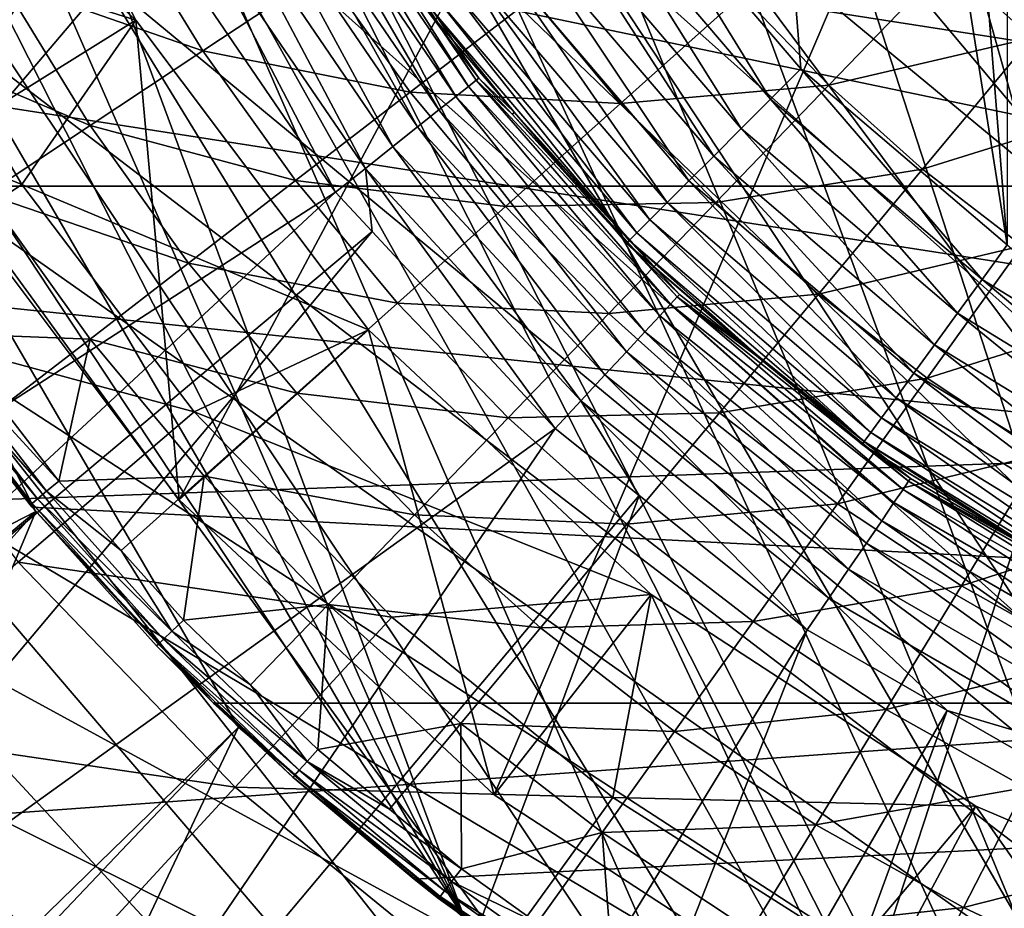
# Model space of a CAD drawing. Extents: x -37 to 37, y -37 to 37.
# Drawn here: x -8.1 to -4.1, y -8.4 to -4.8 of the extents above; entities that cross this region are included whole.
import ezdxf

# ---------------------------------------------------------------- set-up
doc = ezdxf.new("R2010")
doc.units = 0
for name, color, linetype in [('L1', 7, 'CONTINUOUS'), ('L2', 7, 'CONTINUOUS'), ('L3', 7, 'CONTINUOUS'), ('L4', 7, 'CONTINUOUS')]:
    doc.layers.add(name, color=color, linetype=linetype)

msp = doc.modelspace()

# ---------------------------------------------------------------- linework, layer by layer
at = {"layer": 'L1', "color": 7}
for points in [[(-8.893733, 10.8121, 10), (-8.039979, 11.46118, 10), (8.039979, -11.46118, 10)], [(11.12336, -8.501224, 10), (10.43996, -9.327766, 10), (-8.039979, 11.46118, 10)], [(10.43996, -9.327766, 10), (9.695295, -10.09957, 10), (-8.039979, 11.46118, 10)], [(-8.039979, 11.46118, 10), (9.695295, -10.09957, 10), (8.893733, -10.8121, 10)], [(-8.039979, 11.46118, 10), (8.893733, -10.8121, 10), (8.039979, -11.46118, 10)], [(12.7678, -5.743106, 10), (12.29071, -6.70362, 10), (-8.039979, 11.46118, 10)], [(-8.039979, 11.46118, 10), (12.29071, -6.70362, 10), (11.74149, -7.624795, 10)], [(-8.039979, 11.46118, 10), (11.74149, -7.624795, 10), (11.12336, -8.501224, 10)], [(-8.039979, 11.46118, 10), (13.16997, -4.748889, 10), (12.7678, -5.743106, 10)], [(8.039979, -11.46118, 10), (-9.695295, 10.09957, 10), (-8.893733, 10.8121, 10)], [(8.039979, -11.46118, 10), (-10.43996, 9.327766, 10), (-9.695295, 10.09957, 10)], [(-11.12336, 8.501224, 10), (-10.43996, 9.327766, 10), (8.039979, -11.46118, 10)], [(8.039979, -11.46118, 10), (-11.74149, 7.624795, 10), (-11.12336, 8.501224, 10)], [(8.039979, -11.46118, 10), (-12.29071, 6.70362, 10), (-11.74149, 7.624795, 10)], [(-12.7678, 5.743106, 10), (-12.29071, 6.70362, 10), (8.039979, -11.46118, 10)], [(8.039979, -11.46118, 10), (-13.16997, 4.748889, 10), (-12.7678, 5.743106, 10)], [(8.039979, -11.46118, 10), (-13.49485, 3.726804, 10), (-13.16997, 4.748889, 10)], [(-13.74054, 2.682848, 10), (-13.49485, 3.726804, 10), (8.039979, -11.46118, 10)], [(-13.74054, 2.682848, 10), (3.172713, -13.63576, 10), (-13.90559, 1.623148, 10)], [(8.039979, -11.46118, 10), (7.139043, -12.04301, 10), (-13.74054, 2.682848, 10)], [(-13.74054, 2.682848, 10), (7.139043, -12.04301, 10), (6.196212, -12.55416, 10)], [(-13.74054, 2.682848, 10), (6.196212, -12.55416, 10), (5.217019, -12.99164, 10)], [(5.217019, -12.99164, 10), (4.207211, -13.35288, 10), (-13.74054, 2.682848, 10)], [(-13.74054, 2.682848, 10), (4.207211, -13.35288, 10), (3.172713, -13.63576, 10)], [(-6.311808, -8.391131, 34), (-10.25486, 2.25562, 34), (-10.44514, 1.071952, 34)], [(-5.314149, -9.055927, 34), (-4.247212, -9.602666, 34), (-10.25486, 2.25562, 34)], [(-10.25486, 2.25562, 34), (-4.247212, -9.602666, 34), (-3.124906, -10.02422, 34)], [(-10.25486, 2.25562, 34), (-3.124906, -10.02422, 34), (-1.961862, -10.31509, 34)], [(-5.314149, -9.055927, 34), (-10.25486, 2.25562, 34), (-6.311808, -8.391131, 34)], [(-1.961862, -10.31509, 34), (-0.773243, -10.47149, 34), (-10.25486, 2.25562, 34)], [(-10.25486, 2.25562, 34), (-0.773243, -10.47149, 34), (0.425458, -10.49138, 34)], [(-10.25486, 2.25562, 34), (0.425458, -10.49138, 34), (1.618611, -10.37449, 34)], [(1.618611, -10.37449, 34), (2.790664, -10.12236, 34), (-10.25486, 2.25562, 34)], [(-10.25486, 2.25562, 34), (2.790664, -10.12236, 34), (3.926335, -9.738269, 34)], [(-10.25486, 2.25562, 34), (3.926335, -9.738269, 34), (5.010821, -9.227224, 34)], [(5.010821, -9.227224, 34), (6.029984, -8.595888, 34), (-10.25486, 2.25562, 34)], [(-10.25486, 2.25562, 34), (6.029984, -8.595888, 34), (6.970536, -7.852491, 34)], [(-10.25486, 2.25562, 34), (6.970536, -7.852491, 34), (7.820217, -7.006726, 34)], [(7.820217, -7.006726, 34), (8.56795, -6.069616, 34), (-10.25486, 2.25562, 34)], [(-10.25486, 2.25562, 34), (8.56795, -6.069616, 34), (9.203985, -5.05338, 34)], [(-10.25486, 2.25562, 34), (9.203985, -5.05338, 34), (9.720034, -3.971266, 34)], [(-13.90559, 1.623148, 10), (3.172713, -13.63576, 10), (-13.98904, 0.553923, 10)], [(-6.311808, -8.391131, 34), (-10.44514, 1.071952, 34), (-10.49925, -0.125692, 34)], [(3.172713, -13.63576, 10), (-13.99039, -0.518553, 10), (-13.98904, 0.553923, 10)], [(-10.49925, -0.125692, 34), (-10.41648, -1.321696, 34), (-6.311808, -8.391131, 34)], [(3.172713, -13.63576, 10), (-13.90965, -1.587985, 10), (-13.99039, -0.518553, 10)], [(-6.311808, -8.391131, 34), (-10.41648, -1.321696, 34), (-10.19792, -2.500471, 34)], [(-13.74727, -2.648099, 10), (-13.90965, -1.587985, 10), (3.172713, -13.63576, 10)], [(-6.311808, -8.391131, 34), (-10.19792, -2.500471, 34), (-7.227182, -7.616944, 34)], [(-10.19792, -2.500471, 34), (-8.764575, -5.78206, 34), (-8.04834, -6.743458, 34)], [(-10.19792, -2.500471, 34), (-8.04834, -6.743458, 34), (-7.227182, -7.616944, 34)], [(3.172713, -13.63576, 10), (-13.50423, -3.692672, 10), (-13.74727, -2.648099, 10)], [(3.172713, -13.63576, 10), (-13.18193, -4.715576, 10), (-13.50423, -3.692672, 10)], [(-12.78228, -5.710807, 10), (-13.18193, -4.715576, 10), (3.172713, -13.63576, 10)], [(3.172713, -13.63576, 10), (-12.30762, -6.672524, 10), (-12.78228, -5.710807, 10)], [(-10.58329, -8.046162, 16.35548), (-8.04834, -6.743458, 34), (-8.764575, -5.78206, 34)], [(3.172713, -13.63576, 10), (-11.76073, -7.595084, 10), (-12.30762, -6.672524, 10)], [(-10.18333, -8.532405, 16.35548), (-8.04834, -6.743458, 34), (-10.58329, -8.046162, 16.35548)], [(-10.18333, -8.532405, 16.35548), (-9.936313, -8.832696, 16.35548), (-8.04834, -6.743458, 34)], [(-8.04834, -6.743458, 34), (-9.936313, -8.832696, 16.35548), (-9.231022, -9.567397, 16.35548)], [(-8.04834, -6.743458, 34), (-9.231022, -9.567397, 16.35548), (-7.227182, -7.616944, 34)], [(-11.14482, -8.473073, 10), (-11.76073, -7.595084, 10), (3.172713, -13.63576, 10)], [(-9.148199, -9.641396, 16.35548), (-7.227182, -7.616944, 34), (-9.231022, -9.567397, 16.35548)], [(-8.47156, -10.24595, 16.35548), (-7.227182, -7.616944, 34), (-9.148199, -9.641396, 16.35548)], [(-8.47156, -10.24595, 16.35548), (-6.311808, -8.391131, 34), (-7.227182, -7.616944, 34)]]:
    msp.add_3dface(points, dxfattribs=at)
at = {"layer": 'L2', "color": 7}
for points in [[(1.41723, 9.929874, 56.7), (-9.308138, -3.73758, 56.7), (-8.517702, -5.297139, 56.7)], [(-8.517702, -5.297139, 56.7), (-7.468461, -6.695747, 56.7), (1.41723, 9.929874, 56.7)], [(1.41723, 9.929874, 56.7), (-7.468461, -6.695747, 56.7), (-6.192293, -7.890908, 56.7)], [(1.41723, 9.929874, 56.7), (-6.192293, -7.890908, 56.7), (-4.727977, -8.846308, 56.7)], [(-4.727977, -8.846308, 56.7), (-3.120003, -9.532917, 56.7), (1.41723, 9.929874, 56.7)], [(-4.114497, -5.663119, 30.8), (-4.949748, 4.949748, 30.8), (-4.114497, 5.663119, 30.8)], [(-5.663119, 4.114497, 30.8), (-4.949748, 4.949748, 30.8), (-4.114497, -5.663119, 30.8)], [(-5.663119, 4.114497, 30.8), (-4.114497, -5.663119, 30.8), (-4.949748, -4.949748, 30.8)], [(-4.949748, -4.949748, 30.8), (-5.663119, -4.114497, 30.8), (-5.663119, 4.114497, 30.8)], [(-7.570085, -4.370591, 35.9986), (-12.01663, -5.183468, 37.16304), (-8.136936, -3.193512, 35.9986)], [(-8.35185, -3.353594, 60.8), (-9.151525, -3.363347, 60.8), (-7.642622, -4.752929, 60.8)], [(-7.642622, -4.752929, 60.8), (-9.151525, -3.363347, 60.8), (-8.689497, -4.422119, 60.8)], [(-7.642622, -4.752929, 60.8), (-8.517702, -5.297139, 59.8), (-8.35185, -3.353594, 60.8)], [(-7.030462, -4.05904, 35.50407), (-6.974163, -4.026535, 35.35411), (-6.346969, -5.061539, 35.50407)], [(-6.974163, -4.026535, 35.35411), (-6.939771, -4.006678, 35.19557), (-6.296143, -5.021007, 35.35411)], [(-6.974163, -4.026535, 35.35411), (-6.296143, -5.021007, 35.35411), (-6.346969, -5.061539, 35.50407)], [(-6.939771, -4.006678, 35.19557), (-6.928203, -4, 35.03267), (-6.265095, -4.996246, 35.19557)], [(-6.939771, -4.006678, 35.19557), (-6.265095, -4.996246, 35.19557), (-6.296143, -5.021007, 35.35411)], [(-6.928203, -4, 35.03267), (-6.472136, -4.702282, 31.8), (-6.254652, -4.987918, 35.03267)], [(-6.928203, -4, 35.03267), (-6.254652, -4.987918, 35.03267), (-6.265095, -4.996246, 35.19557)], [(-7.107165, -4.103323, 35.64144), (-7.030462, -4.05904, 35.50407), (-6.416215, -5.116761, 35.64144)], [(-7.030462, -4.05904, 35.50407), (-6.346969, -5.061539, 35.50407), (-6.416215, -5.116761, 35.64144)], [(-6.502029, -5.185195, 35.76254), (-7.20222, -4.158204, 35.76254), (-7.107165, -4.103323, 35.64144)], [(-7.107165, -4.103323, 35.64144), (-6.416215, -5.116761, 35.64144), (-6.502029, -5.185195, 35.76254)], [(-5.803603, -4.216565, 30.81519), (-5.663119, -4.114497, 30.8), (-5.072535, -5.072535, 30.81519)], [(-5.663119, -4.114497, 30.8), (-4.949748, -4.949748, 30.8), (-5.072535, -5.072535, 30.81519)], [(-7.313091, -4.222215, 35.86414), (-7.20222, -4.158204, 35.76254), (-6.602121, -5.265016, 35.86414)], [(-6.502029, -5.185195, 35.76254), (-6.602121, -5.265016, 35.86414), (-7.20222, -4.158204, 35.76254)], [(-7.436814, -4.293647, 35.94354), (-7.313091, -4.222215, 35.86414), (-6.713816, -5.35409, 35.94354)], [(-7.313091, -4.222215, 35.86414), (-6.602121, -5.265016, 35.86414), (-6.713816, -5.35409, 35.94354)], [(-5.939819, -4.315531, 30.86031), (-5.803603, -4.216565, 30.81519), (-5.191592, -5.191592, 30.86031)], [(-5.803603, -4.216565, 30.81519), (-5.072535, -5.072535, 30.81519), (-5.191592, -5.191592, 30.86031)], [(-7.570085, -4.370591, 35.9986), (-7.436814, -4.293647, 35.94354), (-6.83413, -5.450037, 35.9986)], [(-7.436814, -4.293647, 35.94354), (-6.713816, -5.35409, 35.94354), (-6.83413, -5.450037, 35.9986)], [(-6.067628, -4.408389, 30.93397), (-5.939819, -4.315531, 30.86031), (-5.303301, -5.303301, 30.93397)], [(-5.939819, -4.315531, 30.86031), (-5.191592, -5.191592, 30.86031), (-5.303301, -5.303301, 30.93397)], [(-7.570085, -4.370591, 35.9986), (-11.33361, -6.543465, 37.16304), (-12.01663, -5.183468, 37.16304)], [(-10.49733, -7.814973, 37.16304), (-11.33361, -6.543465, 37.16304), (-7.570085, -4.370591, 35.9986)], [(-6.83413, -5.450037, 35.9986), (-10.49733, -7.814973, 37.16304), (-7.570085, -4.370591, 35.9986)], [(-9.524204, -4.846905, 59.78135), (-8.105488, -5.418816, 60.8), (-8.689497, -4.422119, 60.8)], [(-7.642622, -4.752929, 60.8), (-8.689497, -4.422119, 60.8), (-8.105488, -5.418816, 60.8)], [(-6.183145, -4.492318, 31.03396), (-6.067628, -4.408389, 30.93397), (-5.404267, -5.404267, 31.03396)], [(-6.067628, -4.408389, 30.93397), (-5.303301, -5.303301, 30.93397), (-5.404267, -5.404267, 31.03396)], [(-5.491422, -5.491422, 31.15721), (-6.282862, -4.564766, 31.15721), (-6.183145, -4.492318, 31.03396)], [(-6.183145, -4.492318, 31.03396), (-5.404267, -5.404267, 31.03396), (-5.491422, -5.491422, 31.15721)], [(-5.56212, -5.56212, 31.3), (-6.363748, -4.623534, 31.3), (-6.282862, -4.564766, 31.15721)], [(-5.491422, -5.491422, 31.15721), (-5.56212, -5.56212, 31.3), (-6.282862, -4.564766, 31.15721)], [(-5.61421, -5.61421, 31.45798), (-6.423346, -4.666834, 31.45798), (-6.363748, -4.623534, 31.3)], [(-5.56212, -5.56212, 31.3), (-5.61421, -5.61421, 31.45798), (-6.363748, -4.623534, 31.3)], [(-6.109835, -5.126482, 31.8), (-6.472136, -4.702282, 31.8), (-6.459845, -4.693352, 31.62635)], [(-6.254652, -4.987918, 35.03267), (-6.472136, -4.702282, 31.8), (-6.109835, -5.126482, 31.8)], [(-6.459845, -4.693352, 31.62635), (-6.423346, -4.666834, 31.45798), (-5.646112, -5.646112, 31.62635)], [(-6.459845, -4.693352, 31.62635), (-5.646112, -5.646112, 31.62635), (-6.109835, -5.126482, 31.8)], [(-5.61421, -5.61421, 31.45798), (-5.646112, -5.646112, 31.62635), (-6.423346, -4.666834, 31.45798)], [(-7.642622, -4.752929, 60.8), (-7.468461, -6.695747, 59.8), (-8.517702, -5.297139, 59.8)], [(-7.642622, -4.752929, 60.8), (-8.105488, -5.418816, 60.8), (-6.701176, -6.007848, 60.8)], [(-6.701176, -6.007848, 60.8), (-7.468461, -6.695747, 59.8), (-7.642622, -4.752929, 60.8)], [(-8.884096, -5.939343, 59.78135), (-8.105488, -5.418816, 60.8), (-9.524204, -4.846905, 59.78135)], [(-5.072535, -5.072535, 30.81519), (-4.949748, -4.949748, 30.8), (-4.216565, -5.803603, 30.81519)], [(-4.114497, -5.663119, 30.8), (-4.216565, -5.803603, 30.81519), (-4.949748, -4.949748, 30.8)], [(-6.346969, -5.061539, 35.50407), (-6.296143, -5.021007, 35.35411), (-5.521696, -5.950973, 35.50407)], [(-6.296143, -5.021007, 35.35411), (-6.265095, -4.996246, 35.19557), (-5.477479, -5.903318, 35.35411)], [(-6.296143, -5.021007, 35.35411), (-5.477479, -5.903318, 35.35411), (-5.521696, -5.950973, 35.50407)], [(-6.254652, -4.987918, 35.03267), (-6.119248, -5.13385, 35.03267), (-6.265095, -4.996246, 35.19557)], [(-6.265095, -4.996246, 35.19557), (-6.119248, -5.13385, 35.03267), (-5.450467, -5.874206, 35.19557)], [(-6.265095, -4.996246, 35.19557), (-5.450467, -5.874206, 35.19557), (-5.477479, -5.903318, 35.35411)], [(-6.254652, -4.987918, 35.03267), (-6.109835, -5.126482, 31.8), (-6.119248, -5.13385, 35.03267)], [(-6.416215, -5.116761, 35.64144), (-6.346969, -5.061539, 35.50407), (-5.581937, -6.015898, 35.64144)], [(-6.346969, -5.061539, 35.50407), (-5.521696, -5.950973, 35.50407), (-5.581937, -6.015898, 35.64144)], [(-5.191592, -5.191592, 30.86031), (-5.072535, -5.072535, 30.81519), (-4.315531, -5.939819, 30.86031)], [(-5.072535, -5.072535, 30.81519), (-4.216565, -5.803603, 30.81519), (-4.315531, -5.939819, 30.86031)], [(-6.502029, -5.185195, 35.76254), (-6.416215, -5.116761, 35.64144), (-5.656594, -6.096358, 35.76254)], [(-6.416215, -5.116761, 35.64144), (-5.581937, -6.015898, 35.64144), (-5.656594, -6.096358, 35.76254)], [(-6.119248, -5.13385, 35.03267), (-6.109835, -5.126482, 31.8), (-5.441382, -5.864415, 35.03267)], [(-6.119248, -5.13385, 35.03267), (-5.441382, -5.864415, 35.03267), (-5.450467, -5.874206, 35.19557)], [(-5.441382, -5.864415, 35.03267), (-6.109835, -5.126482, 31.8), (-5.656854, -5.656854, 31.8)], [(-6.109835, -5.126482, 31.8), (-5.646112, -5.646112, 31.62635), (-5.656854, -5.656854, 31.8)], [(-5.743671, -6.190205, 35.86414), (-6.602121, -5.265016, 35.86414), (-6.502029, -5.185195, 35.76254)], [(-6.502029, -5.185195, 35.76254), (-5.656594, -6.096358, 35.76254), (-5.743671, -6.190205, 35.86414)], [(-5.303301, -5.303301, 30.93397), (-5.191592, -5.191592, 30.86031), (-4.408389, -6.067628, 30.93397)], [(-5.191592, -5.191592, 30.86031), (-4.315531, -5.939819, 30.86031), (-4.408389, -6.067628, 30.93397)], [(-7.468461, -6.695747, 59.8), (-7.468461, -6.695747, 56.7), (-8.517702, -5.297139, 56.7)], [(-7.468461, -6.695747, 59.8), (-8.517702, -5.297139, 56.7), (-8.517702, -5.297139, 59.8)], [(-6.713816, -5.35409, 35.94354), (-6.602121, -5.265016, 35.86414), (-5.840843, -6.294931, 35.94354)], [(-5.743671, -6.190205, 35.86414), (-5.840843, -6.294931, 35.94354), (-6.602121, -5.265016, 35.86414)], [(-5.404267, -5.404267, 31.03396), (-5.303301, -5.303301, 30.93397), (-4.492318, -6.183145, 31.03396)], [(-5.303301, -5.303301, 30.93397), (-4.408389, -6.067628, 30.93397), (-4.492318, -6.183145, 31.03396)], [(-6.713816, -5.35409, 35.94354), (-6.686181, -5.609489, 35.9986), (-6.83413, -5.450037, 35.9986)], [(-5.840843, -6.294931, 35.94354), (-5.945513, -6.407739, 35.9986), (-6.713816, -5.35409, 35.94354)], [(-6.713816, -5.35409, 35.94354), (-5.945513, -6.407739, 35.9986), (-6.686181, -5.609489, 35.9986)], [(-8.884096, -5.939343, 59.78135), (-7.407696, -6.339443, 60.8), (-8.105488, -5.418816, 60.8)], [(-6.701176, -6.007848, 60.8), (-8.105488, -5.418816, 60.8), (-7.407696, -6.339443, 60.8)], [(-5.491422, -5.491422, 31.15721), (-5.404267, -5.404267, 31.03396), (-4.564766, -6.282862, 31.15721)], [(-5.404267, -5.404267, 31.03396), (-4.492318, -6.183145, 31.03396), (-4.564766, -6.282862, 31.15721)], [(-6.83413, -5.450037, 35.9986), (-10.00821, -8.397885, 37.16304), (-10.49733, -7.814973, 37.16304)], [(-6.686181, -5.609489, 35.9986), (-10.00821, -8.397885, 37.16304), (-6.83413, -5.450037, 35.9986)], [(-4.623534, -6.363748, 31.3), (-5.56212, -5.56212, 31.3), (-5.491422, -5.491422, 31.15721)], [(-5.491422, -5.491422, 31.15721), (-4.564766, -6.282862, 31.15721), (-4.623534, -6.363748, 31.3)], [(-4.666834, -6.423346, 31.45798), (-5.61421, -5.61421, 31.45798), (-5.56212, -5.56212, 31.3)], [(-4.623534, -6.363748, 31.3), (-4.666834, -6.423346, 31.45798), (-5.56212, -5.56212, 31.3)], [(-6.686181, -5.609489, 35.9986), (-9.519088, -8.980797, 37.16304), (-10.00821, -8.397885, 37.16304)], [(-5.945513, -6.407739, 35.9986), (-9.519088, -8.980797, 37.16304), (-6.686181, -5.609489, 35.9986)], [(-4.693352, -6.459845, 31.62635), (-5.646112, -5.646112, 31.62635), (-5.61421, -5.61421, 31.45798)], [(-4.666834, -6.423346, 31.45798), (-4.693352, -6.459845, 31.62635), (-5.61421, -5.61421, 31.45798)], [(-5.126482, -6.109835, 31.8), (-5.656854, -5.656854, 31.8), (-5.646112, -5.646112, 31.62635)], [(-5.441382, -5.864415, 35.03267), (-5.656854, -5.656854, 31.8), (-5.129904, -6.11281, 35.03267)], [(-5.129904, -6.11281, 35.03267), (-5.656854, -5.656854, 31.8), (-5.126482, -6.109835, 31.8)], [(-4.693352, -6.459845, 31.62635), (-5.126482, -6.109835, 31.8), (-5.646112, -5.646112, 31.62635)], [(-3.256768, -6.391767, 30.81519), (-4.216565, -5.803603, 30.81519), (-4.114497, -5.663119, 30.8)], [(-4.315531, -5.939819, 30.86031), (-4.216565, -5.803603, 30.81519), (-3.333207, -6.541788, 30.86031)], [(-3.256768, -6.391767, 30.81519), (-3.333207, -6.541788, 30.86031), (-4.216565, -5.803603, 30.81519)], [(-5.477479, -5.903318, 35.35411), (-5.450467, -5.874206, 35.19557), (-4.536456, -6.653759, 35.35411)], [(-5.441382, -5.864415, 35.03267), (-5.129904, -6.11281, 35.03267), (-5.450467, -5.874206, 35.19557)], [(-5.450467, -5.874206, 35.19557), (-5.129904, -6.11281, 35.03267), (-4.514085, -6.620946, 35.19557)], [(-5.450467, -5.874206, 35.19557), (-4.514085, -6.620946, 35.19557), (-4.536456, -6.653759, 35.35411)], [(-8.119274, -6.948405, 59.78135), (-7.407696, -6.339443, 60.8), (-8.884096, -5.939343, 59.78135)], [(-5.521696, -5.950973, 35.50407), (-5.477479, -5.903318, 35.35411), (-4.573076, -6.707471, 35.50407)], [(-5.477479, -5.903318, 35.35411), (-4.536456, -6.653759, 35.35411), (-4.573076, -6.707471, 35.50407)], [(-4.408389, -6.067628, 30.93397), (-4.315531, -5.939819, 30.86031), (-3.404929, -6.682549, 30.93397)], [(-4.315531, -5.939819, 30.86031), (-3.333207, -6.541788, 30.86031), (-3.404929, -6.682549, 30.93397)], [(-5.581937, -6.015898, 35.64144), (-5.521696, -5.950973, 35.50407), (-4.622969, -6.78065, 35.64144)], [(-5.521696, -5.950973, 35.50407), (-4.573076, -6.707471, 35.50407), (-4.622969, -6.78065, 35.64144)], [(-6.701176, -6.007848, 60.8), (-6.192293, -7.890908, 59.8), (-7.468461, -6.695747, 59.8)], [(-6.701176, -6.007848, 60.8), (-7.407696, -6.339443, 60.8), (-5.556118, -7.080222, 60.8)], [(-5.556118, -7.080222, 60.8), (-6.192293, -7.890908, 59.8), (-6.701176, -6.007848, 60.8)], [(-5.656594, -6.096358, 35.76254), (-5.581937, -6.015898, 35.64144), (-4.684799, -6.871338, 35.76254)], [(-5.581937, -6.015898, 35.64144), (-4.622969, -6.78065, 35.64144), (-4.684799, -6.871338, 35.76254)], [(-5.743671, -6.190205, 35.86414), (-5.656594, -6.096358, 35.76254), (-4.756917, -6.977115, 35.86414)], [(-5.656594, -6.096358, 35.76254), (-4.684799, -6.871338, 35.76254), (-4.756917, -6.977115, 35.86414)], [(-4.492318, -6.183145, 31.03396), (-4.408389, -6.067628, 30.93397), (-3.469753, -6.809774, 31.03396)], [(-4.408389, -6.067628, 30.93397), (-3.404929, -6.682549, 30.93397), (-3.469753, -6.809774, 31.03396)], [(-5.129904, -6.11281, 35.03267), (-5.126482, -6.109835, 31.8), (-4.506561, -6.60991, 35.03267)], [(-5.129904, -6.11281, 35.03267), (-4.506561, -6.60991, 35.03267), (-4.514085, -6.620946, 35.19557)], [(-4.506561, -6.60991, 35.03267), (-5.126482, -6.109835, 31.8), (-4.702282, -6.472136, 31.8)], [(-4.702282, -6.472136, 31.8), (-5.126482, -6.109835, 31.8), (-4.693352, -6.459845, 31.62635)], [(-4.837394, -7.095154, 35.94354), (-5.840843, -6.294931, 35.94354), (-5.743671, -6.190205, 35.86414)], [(-5.743671, -6.190205, 35.86414), (-4.756917, -6.977115, 35.86414), (-4.837394, -7.095154, 35.94354)], [(-4.564766, -6.282862, 31.15721), (-4.492318, -6.183145, 31.03396), (-3.52571, -6.919596, 31.15721)], [(-4.492318, -6.183145, 31.03396), (-3.469753, -6.809774, 31.03396), (-3.52571, -6.919596, 31.15721)], [(-5.840843, -6.294931, 35.94354), (-5.605177, -6.679147, 35.9986), (-5.945513, -6.407739, 35.9986)], [(-4.837394, -7.095154, 35.94354), (-4.924083, -7.222303, 35.9986), (-5.840843, -6.294931, 35.94354)], [(-4.924083, -7.222303, 35.9986), (-5.605177, -6.679147, 35.9986), (-5.840843, -6.294931, 35.94354)], [(-4.623534, -6.363748, 31.3), (-4.564766, -6.282862, 31.15721), (-3.571101, -7.00868, 31.3)], [(-4.564766, -6.282862, 31.15721), (-3.52571, -6.919596, 31.15721), (-3.571101, -7.00868, 31.3)], [(-8.119274, -6.948405, 59.78135), (-6.605916, -7.171079, 60.8), (-7.407696, -6.339443, 60.8)], [(-7.407696, -6.339443, 60.8), (-6.605916, -7.171079, 60.8), (-5.556118, -7.080222, 60.8)], [(-3.604545, -7.074318, 31.45798), (-4.666834, -6.423346, 31.45798), (-4.623534, -6.363748, 31.3)], [(-4.623534, -6.363748, 31.3), (-3.571101, -7.00868, 31.3), (-3.604545, -7.074318, 31.45798)], [(-5.945513, -6.407739, 35.9986), (-8.412117, -10.02517, 37.16304), (-9.519088, -8.980797, 37.16304)], [(-5.605177, -6.679147, 35.9986), (-8.412117, -10.02517, 37.16304), (-5.945513, -6.407739, 35.9986)], [(-3.625027, -7.114516, 31.62635), (-4.693352, -6.459845, 31.62635), (-4.666834, -6.423346, 31.45798)], [(-3.604545, -7.074318, 31.45798), (-3.625027, -7.114516, 31.62635), (-4.666834, -6.423346, 31.45798)], [(-3.988547, -6.909513, 31.8), (-4.702282, -6.472136, 31.8), (-4.693352, -6.459845, 31.62635)], [(-4.506561, -6.60991, 35.03267), (-4.702282, -6.472136, 31.8), (-3.988815, -6.908831, 35.03267)], [(-3.988815, -6.908831, 35.03267), (-4.702282, -6.472136, 31.8), (-3.988547, -6.909513, 31.8)], [(-3.625027, -7.114516, 31.62635), (-3.988547, -6.909513, 31.8), (-4.693352, -6.459845, 31.62635)], [(-3.988815, -6.908831, 35.03267), (-4.514085, -6.620946, 35.19557), (-4.506561, -6.60991, 35.03267)], [(-4.573076, -6.707471, 35.50407), (-4.536456, -6.653759, 35.35411), (-3.522302, -7.314136, 35.50407)], [(-4.536456, -6.653759, 35.35411), (-4.514085, -6.620946, 35.19557), (-3.494096, -7.255565, 35.35411)], [(-4.536456, -6.653759, 35.35411), (-3.494096, -7.255565, 35.35411), (-3.522302, -7.314136, 35.50407)], [(-3.476865, -7.219785, 35.19557), (-3.494096, -7.255565, 35.35411), (-4.514085, -6.620946, 35.19557)], [(-3.476865, -7.219785, 35.19557), (-4.514085, -6.620946, 35.19557), (-3.988815, -6.908831, 35.03267)], [(-5.605177, -6.679147, 35.9986), (-7.191386, -10.93397, 37.16304), (-8.412117, -10.02517, 37.16304)], [(-6.192293, -7.890908, 59.8), (-6.192293, -7.890908, 56.7), (-7.468461, -6.695747, 56.7)], [(-6.192293, -7.890908, 59.8), (-7.468461, -6.695747, 56.7), (-7.468461, -6.695747, 59.8)], [(-4.924083, -7.222303, 35.9986), (-7.191386, -10.93397, 37.16304), (-5.605177, -6.679147, 35.9986)], [(-4.622969, -6.78065, 35.64144), (-4.573076, -6.707471, 35.50407), (-3.56073, -7.393933, 35.64144)], [(-4.573076, -6.707471, 35.50407), (-3.522302, -7.314136, 35.50407), (-3.56073, -7.393933, 35.64144)], [(-4.684799, -6.871338, 35.76254), (-4.622969, -6.78065, 35.64144), (-3.608354, -7.492824, 35.76254)], [(-4.622969, -6.78065, 35.64144), (-3.56073, -7.393933, 35.64144), (-3.608354, -7.492824, 35.76254)], [(-4.756917, -6.977115, 35.86414), (-4.684799, -6.871338, 35.76254), (-3.663901, -7.608168, 35.86414)], [(-4.684799, -6.871338, 35.76254), (-3.608354, -7.492824, 35.76254), (-3.663901, -7.608168, 35.86414)], [(-8.899145, -7.615812, 58.85334), (-7.240476, -7.859928, 59.78135), (-8.119274, -6.948405, 59.78135)], [(-7.240476, -7.859928, 59.78135), (-6.605916, -7.171079, 60.8), (-8.119274, -6.948405, 59.78135)], [(-4.837394, -7.095154, 35.94354), (-4.756917, -6.977115, 35.86414), (-3.725887, -7.736884, 35.94354)], [(-4.756917, -6.977115, 35.86414), (-3.663901, -7.608168, 35.86414), (-3.725887, -7.736884, 35.94354)], [(-5.556118, -7.080222, 60.8), (-6.605916, -7.171079, 60.8), (-5.711404, -7.902049, 60.8)], [(-5.556118, -7.080222, 60.8), (-4.727977, -8.846308, 59.8), (-6.192293, -7.890908, 59.8)], [(-5.556118, -7.080222, 60.8), (-5.711404, -7.902049, 60.8), (-4.24224, -7.937468, 60.8)], [(-4.24224, -7.937468, 60.8), (-4.727977, -8.846308, 59.8), (-5.556118, -7.080222, 60.8)], [(-4.358369, -7.548917, 35.9986), (-4.924083, -7.222303, 35.9986), (-4.837394, -7.095154, 35.94354)], [(-4.837394, -7.095154, 35.94354), (-3.725887, -7.736884, 35.94354), (-4.358369, -7.548917, 35.9986)], [(-7.240476, -7.859928, 59.78135), (-5.711404, -7.902049, 60.8), (-6.605916, -7.171079, 60.8)], [(-4.924083, -7.222303, 35.9986), (-6.532395, -11.31444, 37.16304), (-7.191386, -10.93397, 37.16304)], [(-4.358369, -7.548917, 35.9986), (-6.532395, -11.31444, 37.16304), (-4.924083, -7.222303, 35.9986)], [(-4.358369, -7.548917, 35.9986), (-5.873404, -11.69491, 37.16304), (-6.532395, -11.31444, 37.16304)], [(-3.792656, -7.875532, 35.9986), (-5.873404, -11.69491, 37.16304), (-4.358369, -7.548917, 35.9986)], [(-4.358369, -7.548917, 35.9986), (-3.725887, -7.736884, 35.94354), (-3.792656, -7.875532, 35.9986)], [(-9.740671, -8.335983, 58.02387), (-7.935936, -8.614887, 58.85334), (-8.899145, -7.615812, 58.85334)], [(-7.935936, -8.614887, 58.85334), (-7.240476, -7.859928, 59.78135), (-8.899145, -7.615812, 58.85334)], [(-7.935936, -8.614887, 58.85334), (-6.260037, -8.661113, 59.78135), (-7.240476, -7.859928, 59.78135)], [(-6.260037, -8.661113, 59.78135), (-5.711404, -7.902049, 60.8), (-7.240476, -7.859928, 59.78135)], [(-4.727977, -8.846308, 59.8), (-4.727977, -8.846308, 56.7), (-6.192293, -7.890908, 56.7)], [(-4.727977, -8.846308, 59.8), (-6.192293, -7.890908, 56.7), (-6.192293, -7.890908, 59.8)], [(-3.792656, -7.875532, 35.9986), (-4.475994, -12.29769, 37.16304), (-5.873404, -11.69491, 37.16304)], [(-2.981723, -8.1938, 35.9986), (-4.475994, -12.29769, 37.16304), (-3.792656, -7.875532, 35.9986)], [(-6.260037, -8.661113, 59.78135), (-4.736715, -8.522091, 60.8), (-5.711404, -7.902049, 60.8)], [(-4.24224, -7.937468, 60.8), (-5.711404, -7.902049, 60.8), (-4.736715, -8.522091, 60.8)], [(-4.24224, -7.937468, 60.8), (-4.736715, -8.522091, 60.8), (-2.799464, -8.553538, 60.8)], [(-4.24224, -7.937468, 60.8), (-3.120003, -9.532917, 59.8), (-4.727977, -8.846308, 59.8)], [(-2.799464, -8.553538, 60.8), (-3.120003, -9.532917, 59.8), (-4.24224, -7.937468, 60.8)], [(-4.475994, -12.29769, 37.16304), (-2.981723, -8.1938, 35.9986), (-2.576508, -8.352835, 35.9986)], [(-8.686379, -9.429534, 58.02387), (-7.935936, -8.614887, 58.85334), (-9.740671, -8.335983, 58.02387)]]:
    msp.add_3dface(points, dxfattribs=at)
at = {"layer": 'L3', "color": 255}
for points in [[(7.328413, -7.519598, 56.7), (-9.726401, -3.955643, 56.7), (8.062745, -6.726228, 56.7)], [(8.062745, -6.726228, 56.7), (-9.726401, -3.955643, 56.7), (8.711609, -5.861559, 56.7)], [(-9.726401, -3.955643, 56.7), (9.726401, -3.955643, 56.7), (9.268127, -4.934756, 56.7)], [(-9.726401, -3.955643, 56.7), (9.268127, -4.934756, 56.7), (8.711609, -5.861559, 56.7)], [(7.328413, -7.519598, 56.7), (-9.268127, -4.934756, 56.7), (-9.726401, -3.955643, 56.7)], [(-4.014974, -4.824493, 62.95948), (-3.554216, -4.270836, 63.35974), (-4.356428, -4.518548, 62.95948)], [(-8.18569, -4.594032, 60.28582), (-7.372532, -4.877621, 60.90236), (-7.708908, -4.326449, 60.90236)], [(-7.372532, -4.877621, 60.90236), (-6.88285, -4.553651, 61.48054), (-7.708908, -4.326449, 60.90236)], [(-4.836455, -5.016438, 62.51146), (-4.356428, -4.518548, 62.95948), (-5.189728, -4.650017, 62.51146)], [(-4.836455, -5.016438, 62.51146), (-4.014974, -4.824493, 62.95948), (-4.356428, -4.518548, 62.95948)], [(-7.372532, -4.877621, 60.90236), (-6.532094, -5.043918, 61.48054), (-6.88285, -4.553651, 61.48054)], [(-6.532094, -5.043918, 61.48054), (-6.037504, -4.662009, 62.01773), (-6.88285, -4.553651, 61.48054)], [(-8.62505, -4.840613, 59.63375), (-7.82851, -5.179293, 60.28582), (-8.18569, -4.594032, 60.28582)], [(-7.82851, -5.179293, 60.28582), (-7.372532, -4.877621, 60.90236), (-8.18569, -4.594032, 60.28582)], [(-6.532094, -5.043918, 61.48054), (-5.681093, -5.090281, 62.01773), (-6.037504, -4.662009, 62.01773)], [(-5.681093, -5.090281, 62.01773), (-5.189728, -4.650017, 62.51146), (-6.037504, -4.662009, 62.01773)], [(-5.681093, -5.090281, 62.01773), (-4.836455, -5.016438, 62.51146), (-5.189728, -4.650017, 62.51146)], [(-4.457376, -5.356094, 62.51146), (-4.014974, -4.824493, 62.95948), (-4.836455, -5.016438, 62.51146)], [(-4.457376, -5.356094, 62.51146), (-3.652097, -5.104696, 62.95948), (-4.014974, -4.824493, 62.95948)], [(-8.248699, -5.457288, 59.63375), (-7.82851, -5.179293, 60.28582), (-8.62505, -4.840613, 59.63375)], [(-7.82851, -5.179293, 60.28582), (-6.996821, -5.402769, 60.90236), (-7.372532, -4.877621, 60.90236)], [(-6.996821, -5.402769, 60.90236), (-6.532094, -5.043918, 61.48054), (-7.372532, -4.877621, 60.90236)], [(7.328413, -7.519598, 56.7), (-8.711609, -5.861559, 56.7), (-9.268127, -4.934756, 56.7)], [(-5.29437, -5.491395, 62.01773), (-4.836455, -5.016438, 62.51146), (-5.681093, -5.090281, 62.01773)], [(-5.29437, -5.491395, 62.01773), (-4.457376, -5.356094, 62.51146), (-4.836455, -5.016438, 62.51146)], [(-6.996821, -5.402769, 60.90236), (-6.146485, -5.507275, 61.48054), (-6.532094, -5.043918, 61.48054)], [(-6.146485, -5.507275, 61.48054), (-5.681093, -5.090281, 62.01773), (-6.532094, -5.043918, 61.48054)], [(-6.146485, -5.507275, 61.48054), (-5.29437, -5.491395, 62.01773), (-5.681093, -5.090281, 62.01773)], [(-4.054515, -5.667173, 62.51146), (-3.652097, -5.104696, 62.95948), (-4.457376, -5.356094, 62.51146)], [(-8.248699, -5.457288, 59.63375), (-7.429562, -5.736921, 60.28582), (-7.82851, -5.179293, 60.28582)], [(-7.429562, -5.736921, 60.28582), (-6.996821, -5.402769, 60.90236), (-7.82851, -5.179293, 60.28582)], [(-4.879401, -5.86321, 62.01773), (-4.457376, -5.356094, 62.51146), (-5.29437, -5.491395, 62.01773)], [(-4.879401, -5.86321, 62.01773), (-4.054515, -5.667173, 62.51146), (-4.457376, -5.356094, 62.51146)], [(-7.429562, -5.736921, 60.28582), (-6.583778, -5.899091, 60.90236), (-6.996821, -5.402769, 60.90236)], [(-6.583778, -5.899091, 60.90236), (-6.146485, -5.507275, 61.48054), (-6.996821, -5.402769, 60.90236)], [(-8.248699, -5.457288, 59.63375), (-8.416867, -6.021752, 58.94911), (-7.828337, -6.044846, 59.63375)], [(-7.828337, -6.044846, 59.63375), (-7.429562, -5.736921, 60.28582), (-8.248699, -5.457288, 59.63375)], [(-5.728083, -5.941248, 61.48054), (-5.29437, -5.491395, 62.01773), (-6.146485, -5.507275, 61.48054)], [(-5.728083, -5.941248, 61.48054), (-4.879401, -5.86321, 62.01773), (-5.29437, -5.491395, 62.01773)], [(-6.583778, -5.899091, 60.90236), (-5.728083, -5.941248, 61.48054), (-6.146485, -5.507275, 61.48054)], [(-4.438397, -6.203742, 62.01773), (-4.054515, -5.667173, 62.51146), (-4.879401, -5.86321, 62.01773)], [(-4.438397, -6.203742, 62.01773), (-3.630021, -5.948015, 62.51146), (-4.054515, -5.667173, 62.51146)], [(-7.828337, -6.044846, 59.63375), (-6.990973, -6.26394, 60.28582), (-7.429562, -5.736921, 60.28582)], [(-6.990973, -6.26394, 60.28582), (-6.583778, -5.899091, 60.90236), (-7.429562, -5.736921, 60.28582)], [(-8.062745, -6.726228, 56.7), (-8.711609, -5.861559, 56.7), (7.328413, -7.519598, 56.7)], [(-8.062745, -6.726228, 56.7), (-8.539543, -6.109518, 58.42098), (-8.711609, -5.861559, 56.7)], [(-6.990973, -6.26394, 60.28582), (-6.135609, -6.363939, 60.90236), (-6.583778, -5.899091, 60.90236)], [(-6.135609, -6.363939, 60.90236), (-5.728083, -5.941248, 61.48054), (-6.583778, -5.899091, 60.90236)], [(-5.279119, -6.343521, 61.48054), (-4.879401, -5.86321, 62.01773), (-5.728083, -5.941248, 61.48054)], [(-5.279119, -6.343521, 61.48054), (-4.438397, -6.203742, 62.01773), (-4.879401, -5.86321, 62.01773)], [(-6.135609, -6.363939, 60.90236), (-5.279119, -6.343521, 61.48054), (-5.728083, -5.941248, 61.48054)], [(-3.973712, -6.511174, 62.01773), (-3.630021, -5.948015, 62.51146), (-4.438397, -6.203742, 62.01773)], [(-8.508272, -6.087147, 58.69561), (-8.004835, -6.661674, 58.82628), (-8.469751, -6.059587, 58.82628)], [(-8.469751, -6.059587, 58.82628), (-8.004835, -6.661674, 58.82628), (-7.954854, -6.62008, 58.94911)], [(-8.469751, -6.059587, 58.82628), (-7.954854, -6.62008, 58.94911), (-8.185861, -6.320916, 58.94911)], [(-8.416867, -6.021752, 58.94911), (-8.185861, -6.320916, 58.94911), (-7.828337, -6.044846, 59.63375)], [(-7.828337, -6.044846, 59.63375), (-8.185861, -6.320916, 58.94911), (-7.954854, -6.62008, 58.94911)], [(-7.828337, -6.044846, 59.63375), (-7.954854, -6.62008, 58.94911), (-7.366208, -6.600152, 59.63375)], [(-7.366208, -6.600152, 59.63375), (-6.990973, -6.26394, 60.28582), (-7.828337, -6.044846, 59.63375)], [(-8.531687, -6.103898, 58.55963), (-8.041241, -6.691972, 58.69561), (-8.508272, -6.087147, 58.69561)], [(-8.508272, -6.087147, 58.69561), (-8.041241, -6.691972, 58.69561), (-8.004835, -6.661674, 58.82628)], [(-8.539543, -6.109518, 58.42098), (-8.06337, -6.710388, 58.55963), (-8.531687, -6.103898, 58.55963)], [(-8.062745, -6.726228, 56.7), (-8.070795, -6.716567, 58.42098), (-8.539543, -6.109518, 58.42098)], [(-8.539543, -6.109518, 58.42098), (-8.070795, -6.716567, 58.42098), (-8.06337, -6.710388, 58.55963)], [(-8.531687, -6.103898, 58.55963), (-8.06337, -6.710388, 58.55963), (-8.041241, -6.691972, 58.69561)], [(-4.801988, -6.71195, 61.48054), (-4.438397, -6.203742, 62.01773), (-5.279119, -6.343521, 61.48054)], [(-4.801988, -6.71195, 61.48054), (-3.973712, -6.511174, 62.01773), (-4.438397, -6.203742, 62.01773)], [(-7.366208, -6.600152, 59.63375), (-6.515085, -6.757537, 60.28582), (-6.990973, -6.26394, 60.28582)], [(-6.515085, -6.757537, 60.28582), (-6.135609, -6.363939, 60.90236), (-6.990973, -6.26394, 60.28582)], [(-6.515085, -6.757537, 60.28582), (-5.654703, -6.794833, 60.90236), (-6.135609, -6.363939, 60.90236)], [(-5.654703, -6.794833, 60.90236), (-5.279119, -6.343521, 61.48054), (-6.135609, -6.363939, 60.90236)], [(-5.654703, -6.794833, 60.90236), (-4.801988, -6.71195, 61.48054), (-5.279119, -6.343521, 61.48054)], [(-4.299237, -7.044567, 61.48054), (-3.973712, -6.511174, 62.01773), (-4.801988, -6.71195, 61.48054)], [(-4.299237, -7.044567, 61.48054), (-3.487826, -6.783867, 62.01773), (-3.973712, -6.511174, 62.01773)], [(-7.954854, -6.62008, 58.94911), (-7.702626, -6.901583, 58.94911), (-7.366208, -6.600152, 59.63375)], [(-7.366208, -6.600152, 59.63375), (-7.702626, -6.901583, 58.94911), (-7.450398, -7.183086, 58.94911)], [(-7.366208, -6.600152, 59.63375), (-7.450398, -7.183086, 58.94911), (-6.864777, -7.120243, 59.63375)], [(-6.864777, -7.120243, 59.63375), (-6.515085, -6.757537, 60.28582), (-7.366208, -6.600152, 59.63375)], [(-8.004835, -6.661674, 58.82628), (-7.702626, -6.901583, 58.94911), (-7.954854, -6.62008, 58.94911)], [(-8.06337, -6.710388, 58.55963), (-7.531307, -7.261093, 58.69561), (-8.041241, -6.691972, 58.69561)], [(-8.041241, -6.691972, 58.69561), (-7.497209, -7.228218, 58.82628), (-8.004835, -6.661674, 58.82628)], [(-8.041241, -6.691972, 58.69561), (-7.531307, -7.261093, 58.69561), (-7.497209, -7.228218, 58.82628)], [(-8.004835, -6.661674, 58.82628), (-7.497209, -7.228218, 58.82628), (-7.702626, -6.901583, 58.94911)], [(-8.06337, -6.710388, 58.55963), (-8.070795, -6.716567, 58.42098), (-8.062408, -6.725927, 58.42098)], [(-8.062408, -6.725927, 58.42098), (-8.070795, -6.716567, 58.42098), (-8.062745, -6.726228, 56.7)], [(-8.062408, -6.725927, 58.42098), (-7.552033, -7.281075, 58.55963), (-8.06337, -6.710388, 58.55963)], [(-8.06337, -6.710388, 58.55963), (-7.552033, -7.281075, 58.55963), (-7.531307, -7.261093, 58.69561)], [(-8.062408, -6.725927, 58.42098), (-8.062745, -6.726228, 56.7), (-7.558987, -7.287779, 58.42098)], [(7.328413, -7.519598, 56.7), (-7.328413, -7.519598, 56.7), (-8.062745, -6.726228, 56.7)], [(-7.558987, -7.287779, 58.42098), (-8.062745, -6.726228, 56.7), (-7.328413, -7.519598, 56.7)], [(-8.062408, -6.725927, 58.42098), (-7.558987, -7.287779, 58.42098), (-7.552033, -7.281075, 58.55963)], [(-5.143627, -7.189473, 60.90236), (-4.801988, -6.71195, 61.48054), (-5.654703, -6.794833, 60.90236)], [(-5.143627, -7.189473, 60.90236), (-4.299237, -7.044567, 61.48054), (-4.801988, -6.71195, 61.48054)], [(-6.864777, -7.120243, 59.63375), (-6.004436, -7.215081, 60.28582), (-6.515085, -6.757537, 60.28582)], [(-6.004436, -7.215081, 60.28582), (-5.654703, -6.794833, 60.90236), (-6.515085, -6.757537, 60.28582)], [(-6.004436, -7.215081, 60.28582), (-5.143627, -7.189473, 60.90236), (-5.654703, -6.794833, 60.90236)], [(-3.773547, -7.339598, 61.48054), (-3.487826, -6.783867, 62.01773), (-4.299237, -7.044567, 61.48054)], [(-7.497209, -7.228218, 58.82628), (-7.450398, -7.183086, 58.94911), (-7.702626, -6.901583, 58.94911)], [(-4.605107, -7.545754, 60.90236), (-4.299237, -7.044567, 61.48054), (-5.143627, -7.189473, 60.90236)], [(-4.605107, -7.545754, 60.90236), (-3.773547, -7.339598, 61.48054), (-4.299237, -7.044567, 61.48054)], [(-7.450398, -7.183086, 58.94911), (-7.178294, -7.445427, 58.94911), (-6.864777, -7.120243, 59.63375)], [(-6.864777, -7.120243, 59.63375), (-7.178294, -7.445427, 58.94911), (-6.90619, -7.707768, 58.94911)], [(-6.864777, -7.120243, 59.63375), (-6.90619, -7.707768, 58.94911), (-6.32672, -7.602345, 59.63375)], [(-6.32672, -7.602345, 59.63375), (-6.004436, -7.215081, 60.28582), (-6.864777, -7.120243, 59.63375)], [(-7.497209, -7.228218, 58.82628), (-7.178294, -7.445427, 58.94911), (-7.450398, -7.183086, 58.94911)], [(-6.32672, -7.602345, 59.63375), (-5.461751, -7.634129, 60.28582), (-6.004436, -7.215081, 60.28582)], [(-5.461751, -7.634129, 60.28582), (-5.143627, -7.189473, 60.90236), (-6.004436, -7.215081, 60.28582)], [(-5.461751, -7.634129, 60.28582), (-4.605107, -7.545754, 60.90236), (-5.143627, -7.189473, 60.90236)], [(-7.531307, -7.261093, 58.69561), (-6.949583, -7.756196, 58.82628), (-7.497209, -7.228218, 58.82628)], [(-7.497209, -7.228218, 58.82628), (-6.949583, -7.756196, 58.82628), (-7.178294, -7.445427, 58.94911)], [(-7.552033, -7.281075, 58.55963), (-7.558987, -7.287779, 58.42098), (-7.323658, -7.514665, 58.42098)], [(-7.558987, -7.287779, 58.42098), (-7.328413, -7.519598, 56.7), (-7.323658, -7.514665, 58.42098)], [(-7.552033, -7.281075, 58.55963), (-6.98119, -7.791473, 58.69561), (-7.531307, -7.261093, 58.69561)], [(-7.323658, -7.514665, 58.42098), (-7.000402, -7.812914, 58.55963), (-7.552033, -7.281075, 58.55963)], [(-7.552033, -7.281075, 58.55963), (-7.000402, -7.812914, 58.55963), (-6.98119, -7.791473, 58.69561)], [(-7.531307, -7.261093, 58.69561), (-6.98119, -7.791473, 58.69561), (-6.949583, -7.756196, 58.82628)], [(-4.042017, -7.861775, 60.90236), (-3.773547, -7.339598, 61.48054), (-4.605107, -7.545754, 60.90236)], [(-6.949583, -7.756196, 58.82628), (-6.90619, -7.707768, 58.94911), (-7.178294, -7.445427, 58.94911)], [(-7.323658, -7.514665, 58.42098), (-7.328413, -7.519598, 56.7), (-7.006847, -7.820108, 58.42098)], [(7.328413, -7.519598, 56.7), (-6.516399, -8.233258, 56.7), (-7.328413, -7.519598, 56.7)], [(-7.006847, -7.820108, 58.42098), (-7.328413, -7.519598, 56.7), (-6.516399, -8.233258, 56.7)], [(-7.323658, -7.514665, 58.42098), (-7.006847, -7.820108, 58.42098), (-7.000402, -7.812914, 58.55963)], [(-5.63531, -8.859644, 56.7), (-6.516399, -8.233258, 56.7), (7.328413, -7.519598, 56.7)], [(-5.63531, -8.859644, 56.7), (7.328413, -7.519598, 56.7), (-4.694485, -9.392114, 56.7)], [(-4.694485, -9.392114, 56.7), (7.328413, -7.519598, 56.7), (6.516399, -8.233258, 56.7)], [(-4.889925, -8.012446, 60.28582), (-4.605107, -7.545754, 60.90236), (-5.461751, -7.634129, 60.28582)], [(-4.889925, -8.012446, 60.28582), (-4.042017, -7.861775, 60.90236), (-4.605107, -7.545754, 60.90236)], [(-6.90619, -7.707768, 58.94911), (-6.615663, -7.949547, 58.94911), (-6.32672, -7.602345, 59.63375)], [(-6.32672, -7.602345, 59.63375), (-6.615663, -7.949547, 58.94911), (-6.325136, -8.191326, 58.94911)], [(-6.32672, -7.602345, 59.63375), (-6.325136, -8.191326, 58.94911), (-5.754906, -8.043884, 59.63375)], [(-5.754906, -8.043884, 59.63375), (-5.461751, -7.634129, 60.28582), (-6.32672, -7.602345, 59.63375)], [(-5.754906, -8.043884, 59.63375), (-4.889925, -8.012446, 60.28582), (-5.461751, -7.634129, 60.28582)], [(-6.615663, -7.949547, 58.94911), (-6.90619, -7.707768, 58.94911), (-6.949583, -7.756196, 58.82628)], [(-6.98119, -7.791473, 58.69561), (-6.364877, -8.242792, 58.82628), (-6.949583, -7.756196, 58.82628)], [(-6.949583, -7.756196, 58.82628), (-6.364877, -8.242792, 58.82628), (-6.325136, -8.191326, 58.94911)], [(-6.949583, -7.756196, 58.82628), (-6.325136, -8.191326, 58.94911), (-6.615663, -7.949547, 58.94911)], [(-7.006847, -7.820108, 58.42098), (-6.411421, -8.303069, 58.55963), (-7.000402, -7.812914, 58.55963)], [(-7.000402, -7.812914, 58.55963), (-6.393825, -8.280281, 58.69561), (-6.98119, -7.791473, 58.69561)], [(-7.000402, -7.812914, 58.55963), (-6.411421, -8.303069, 58.55963), (-6.393825, -8.280281, 58.69561)], [(-6.98119, -7.791473, 58.69561), (-6.393825, -8.280281, 58.69561), (-6.364877, -8.242792, 58.82628)], [(-7.006847, -7.820108, 58.42098), (-6.516399, -8.233258, 56.7), (-6.513943, -8.230306, 58.42098)], [(-6.513943, -8.230306, 58.42098), (-6.411421, -8.303069, 58.55963), (-7.006847, -7.820108, 58.42098)], [(-4.292009, -8.348012, 60.28582), (-4.042017, -7.861775, 60.90236), (-4.889925, -8.012446, 60.28582)], [(-4.292009, -8.348012, 60.28582), (-3.457362, -8.135851, 60.90236), (-4.042017, -7.861775, 60.90236)], [(-5.152388, -8.442507, 59.63375), (-4.889925, -8.012446, 60.28582), (-5.754906, -8.043884, 59.63375)], [(-5.152388, -8.442507, 59.63375), (-4.292009, -8.348012, 60.28582), (-4.889925, -8.012446, 60.28582)], [(-6.325136, -8.191326, 58.94911), (-6.017735, -8.411252, 58.94911), (-5.754906, -8.043884, 59.63375)], [(-5.754906, -8.043884, 59.63375), (-6.017735, -8.411252, 58.94911), (-5.710334, -8.631178, 58.94911)], [(-5.754906, -8.043884, 59.63375), (-5.710334, -8.631178, 58.94911), (-5.152388, -8.442507, 59.63375)], [(-3.671193, -8.639039, 60.28582), (-3.457362, -8.135851, 60.90236), (-4.292009, -8.348012, 60.28582)], [(-6.364877, -8.242792, 58.82628), (-6.017735, -8.411252, 58.94911), (-6.325136, -8.191326, 58.94911)], [(-6.513943, -8.230306, 58.42098), (-6.516399, -8.233258, 56.7), (-6.417324, -8.310713, 58.42098)], [(-6.417324, -8.310713, 58.42098), (-6.516399, -8.233258, 56.7), (-5.63531, -8.859644, 56.7)], [(-6.513943, -8.230306, 58.42098), (-6.417324, -8.310713, 58.42098), (-6.411421, -8.303069, 58.55963)], [(-6.393825, -8.280281, 58.69561), (-5.746212, -8.685409, 58.82628), (-6.364877, -8.242792, 58.82628)], [(-6.364877, -8.242792, 58.82628), (-5.746212, -8.685409, 58.82628), (-6.017735, -8.411252, 58.94911)], [(6.516399, -8.233258, 56.7), (5.63531, -8.859644, 56.7), (-4.694485, -9.392114, 56.7)], [(-6.411421, -8.303069, 58.55963), (-5.772347, -8.724911, 58.69561), (-6.393825, -8.280281, 58.69561)], [(-6.393825, -8.280281, 58.69561), (-5.772347, -8.724911, 58.69561), (-5.746212, -8.685409, 58.82628)], [(-6.417324, -8.310713, 58.42098), (-5.788232, -8.748922, 58.55963), (-6.411421, -8.303069, 58.55963)], [(-6.417324, -8.310713, 58.42098), (-5.63531, -8.859644, 56.7), (-5.793561, -8.756978, 58.42098)], [(-6.417324, -8.310713, 58.42098), (-5.793561, -8.756978, 58.42098), (-5.788232, -8.748922, 58.55963)], [(-6.411421, -8.303069, 58.55963), (-5.788232, -8.748922, 58.55963), (-5.772347, -8.724911, 58.69561)], [(-4.522379, -8.796085, 59.63375), (-4.292009, -8.348012, 60.28582), (-5.152388, -8.442507, 59.63375)], [(-4.522379, -8.796085, 59.63375), (-3.671193, -8.639039, 60.28582), (-4.292009, -8.348012, 60.28582)]]:
    msp.add_3dface(points, dxfattribs=at)
at = {"layer": 'L4', "color": 255}
for points in [[(26.95942, -5.425842), (-22.76145, 15.43264), (-21.58853, 17.03483)], [(-21.58853, 17.03483), (27.28066, -3.466367), (26.95942, -5.425842)], [(26.95942, -5.425842), (-23.8157, 13.75), (-22.76145, 15.43264)], [(-1.205545, -15.3179, 10), (-3.586949, 14.94072, 10), (-4.748127, 14.61323, 10)], [(-1.205545, -15.3179, 10), (-4.748127, 14.61323, 10), (-5.880031, 14.19565, 10)], [(-5.880031, 14.19565, 10), (-6.975683, 13.69055, 10), (-1.205545, -15.3179, 10)], [(-24.74579, 11.99567), (-23.8157, 13.75), (26.95942, -5.425842)], [(-1.205545, -15.3179, 10), (-6.975683, 13.69055, 10), (-8.028327, 13.10104, 10)], [(-1.205545, -15.3179, 10), (-8.028327, 13.10104, 10), (-9.031475, 12.43076, 10)], [(-1.205545, -15.3179, 10), (-9.031475, 12.43076, 10), (-9.97894, 11.68384, 10)], [(-25.54686, 10.1788), (-24.74579, 11.99567), (26.95942, -5.425842)], [(-9.97894, 11.68384, 10), (-10.86488, 10.86488, 10), (-1.205545, -15.3179, 10)], [(-1.205545, -15.3179, 10), (-10.86488, 10.86488, 10), (-11.68384, 9.97894, 10)], [(-25.54686, 10.1788), (26.95942, -5.425842), (-26.21474, 8.308861)], [(-1.205545, -15.3179, 10), (-11.68384, 9.97894, 10), (-12.43076, 9.031475, 10)], [(-12.43076, 9.031475, 10), (-13.10104, 8.028327, 10), (-1.205545, -15.3179, 10)], [(26.95942, -5.425842), (-26.74596, 6.395605), (-26.21474, 8.308861)], [(-1.205545, -15.3179, 10), (-13.10104, 8.028327, 10), (-13.69055, 6.975683, 10)], [(-1.205545, -15.3179, 10), (-13.69055, 6.975683, 10), (-14.19565, 5.880031, 10)], [(26.95942, -5.425842), (-27.13773, 4.449005), (-26.74596, 6.395605)], [(-14.19565, 5.880031, 10), (-14.61323, 4.748127, 10), (-1.205545, -15.3179, 10)], [(-1.205545, -15.3179, 10), (-14.61323, 4.748127, 10), (-14.94072, 3.586949, 10)], [(-27.38802, 2.47921), (-27.13773, 4.449005), (26.95942, -5.425842)], [(-1.205545, -15.3179, 10), (-14.94072, 3.586949, 10), (-15.17609, 2.403656, 10)], [(26.95942, -5.425842), (-27.49552, 0.496489), (-27.38802, 2.47921)], [(-15.17609, 2.403656, 10), (-15.3179, 1.205545, 10), (-1.205545, -15.3179, 10)], [(-1.205545, -15.3179, 10), (-15.3179, 1.205545, 10), (-15.36526, 0, 10)], [(26.95942, -5.425842), (-27.45967, -1.48882), (-27.49552, 0.496489)], [(-1.205545, -15.3179, 10), (-15.36526, 0, 10), (-15.3179, -1.205545, 10)], [(-2.403656, -15.17609, 10), (-1.205545, -15.3179, 10), (-15.3179, -1.205545, 10)], [(-9.031475, -12.43076, 10), (-8.028327, -13.10104, 10), (-15.3179, -1.205545, 10)], [(-15.3179, -1.205545, 10), (-8.028327, -13.10104, 10), (-6.975683, -13.69055, 10)], [(-15.3179, -1.205545, 10), (-6.975683, -13.69055, 10), (-5.880031, -14.19565, 10)], [(-5.880031, -14.19565, 10), (-4.748127, -14.61323, 10), (-15.3179, -1.205545, 10)], [(-15.3179, -1.205545, 10), (-4.748127, -14.61323, 10), (-3.586949, -14.94072, 10)], [(-15.3179, -1.205545, 10), (-3.586949, -14.94072, 10), (-2.403656, -15.17609, 10)], [(-27.28066, -3.466367), (-27.45967, -1.48882), (26.95942, -5.425842)], [(-27.28066, -3.466367), (26.95942, -5.425842), (-26.95942, -5.425842)], [(-26.95942, -5.425842), (26.95942, -5.425842), (-26.49762, -7.357029)], [(26.95942, -5.425842), (-25.89769, -9.24986), (-26.49762, -7.357029)], [(26.95942, -5.425842), (-25.16273, -11.09447), (-25.89769, -9.24986)], [(-24.29658, -12.88123), (-25.16273, -11.09447), (26.95942, -5.425842)], [(26.95942, -5.425842), (-23.30376, -14.60084), (-24.29658, -12.88123)], [(26.95942, -5.425842), (-22.18945, -16.24433), (-23.30376, -14.60084)], [(-20.95946, -17.80312), (-22.18945, -16.24433), (26.95942, -5.425842)], [(26.95942, -5.425842), (-19.62019, -19.2691), (-20.95946, -17.80312)], [(26.95942, -5.425842), (-18.17863, -20.63462), (-19.62019, -19.2691)], [(-16.64229, -21.89256), (-18.17863, -20.63462), (26.95942, -5.425842)], [(26.95942, -5.425842), (-15.01919, -23.03636), (-16.64229, -21.89256)], [(26.95942, -5.425842), (-13.31779, -24.06006), (-15.01919, -23.03636)], [(-11.54695, -24.95832), (-13.31779, -24.06006), (26.95942, -5.425842)], [(-9.715914, -25.72647), (-11.54695, -24.95832), (26.95942, -5.425842)], [(26.95942, -5.425842), (-7.834222, -26.36048), (-9.715914, -25.72647)], [(26.95942, -5.425842), (-5.911687, -26.85707), (-7.834222, -26.36048)], [(-3.958331, -27.21363), (-5.911687, -26.85707), (26.95942, -5.425842)]]:
    msp.add_3dface(points, dxfattribs=at)

doc.saveas('drawing.dxf')
